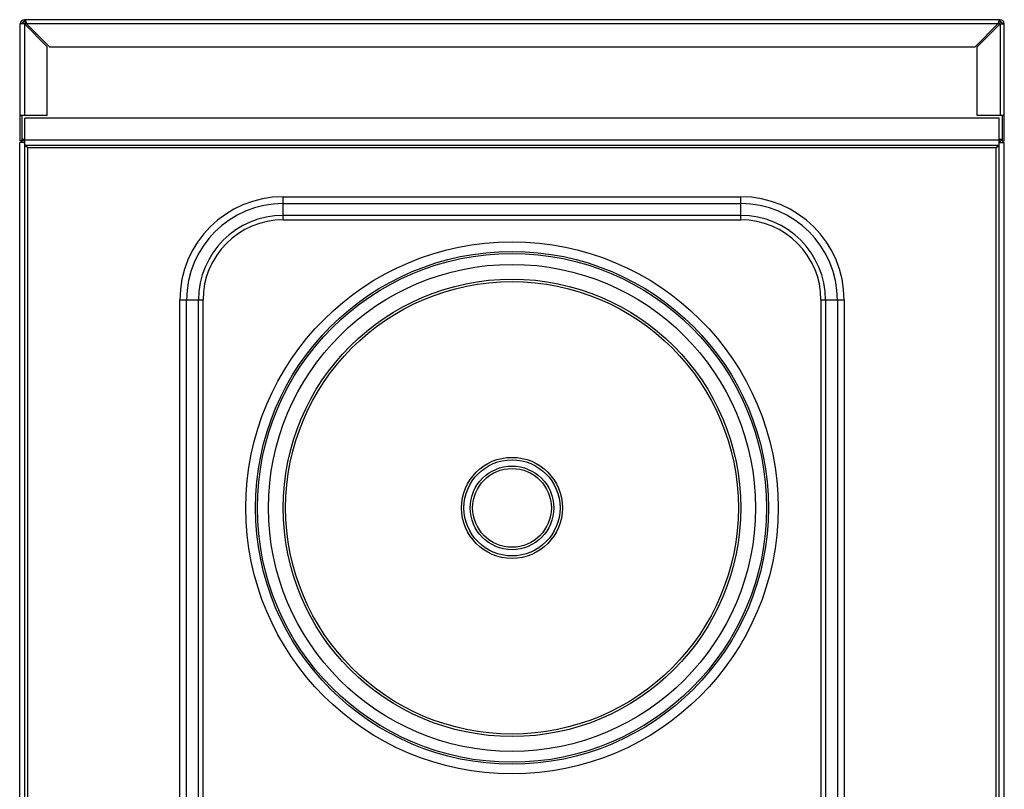
# Model space of a CAD drawing. Units: millimetres. Extents: x 3320 to 3409, y 1664 to 1822.
# Drawn here: x 3360 to 3400, y 1790 to 1822 of the extents above; entities that cross this region are included whole.
import ezdxf

# ---------------------------------------------------------------- set-up
doc = ezdxf.new("R2010")
doc.units = ezdxf.units.MM
doc.layers.add('GRC-600 SERIES COOKING', color=7, linetype='Continuous')

msp = doc.modelspace()

# ---------------------------------------------------------------- linework, layer by layer
at = {"layer": 'GRC-600 SERIES COOKING'}
for p, q in [((3359.945, 1821.683), (3359.945, 1821.763)), ((3399.603, 1821.763), (3359.945, 1821.763)), ((3359.99, 1821.657), (3359.99, 1821.714)), ((3399.558, 1821.657), (3399.558, 1821.714)), ((3399.603, 1821.683), (3399.603, 1821.763)), ((3359.774, 1816.843), (3359.774, 1821.592)), ((3359.945, 1821.592), (3359.774, 1821.592)), ((3359.945, 1821.592), (3359.945, 1817.863)), ((3360.874, 1820.663), (3359.945, 1821.592)), ((3360.036, 1821.592), (3359.945, 1821.592)), ((3360.036, 1821.592), (3360.965, 1820.663)), ((3399.512, 1821.592), (3360.036, 1821.592)), ((3399.512, 1821.592), (3398.583, 1820.663)), ((3398.674, 1820.663), (3399.603, 1821.592)), ((3399.603, 1821.592), (3399.512, 1821.592)), ((3399.603, 1821.592), (3399.603, 1817.863)), ((3399.603, 1821.592), (3399.774, 1821.592)), ((3399.774, 1816.843), (3399.774, 1821.592)), ((3360.874, 1817.863), (3360.874, 1820.663)), ((3360.965, 1820.663), (3398.583, 1820.663)), ((3398.674, 1817.863), (3398.674, 1820.663)), ((3360.874, 1817.863), (3359.774, 1817.863)), ((3359.854, 1816.843), (3359.854, 1817.863)), ((3359.964, 1762.738), (3359.964, 1817.763)), ((3399.564, 1817.763), (3359.964, 1817.763)), ((3399.774, 1817.863), (3398.674, 1817.863)), ((3399.564, 1762.738), (3399.564, 1817.763)), ((3399.694, 1816.843), (3399.694, 1817.863)), ((3359.754, 1761.692), (3359.754, 1816.763)), ((3359.964, 1816.763), (3359.754, 1816.763)), ((3359.854, 1816.843), (3359.774, 1816.843)), ((3359.853, 1816.843), (3359.824, 1816.814)), ((3359.88, 1816.87), (3359.854, 1816.844)), ((3359.854, 1816.763), (3359.854, 1816.79)), ((3359.964, 1816.894), (3359.863, 1816.894)), ((3359.945, 1816.843), (3359.945, 1816.763)), ((3359.964, 1816.843), (3359.945, 1816.843)), ((3359.964, 1816.879), (3399.564, 1816.879)), ((3359.964, 1816.663), (3399.564, 1816.663)), ((3360.08, 1762.746), (3360.08, 1816.563)), ((3360.08, 1816.563), (3399.448, 1816.563)), ((3399.448, 1762.746), (3399.448, 1816.563)), ((3399.685, 1816.894), (3399.564, 1816.894)), ((3399.564, 1816.843), (3399.603, 1816.843)), ((3399.564, 1816.763), (3399.774, 1816.763)), ((3399.603, 1816.843), (3399.603, 1816.763)), ((3399.668, 1816.87), (3399.694, 1816.844)), ((3399.694, 1816.843), (3399.774, 1816.843)), ((3399.694, 1816.763), (3399.694, 1816.79)), ((3399.695, 1816.843), (3399.724, 1816.814)), ((3399.774, 1761.692), (3399.774, 1816.763)), ((3370.464, 1813.622), (3370.464, 1814.566)), ((3370.464, 1814.566), (3389.064, 1814.566)), ((3389.064, 1813.622), (3389.064, 1814.566)), ((3370.464, 1814.287), (3389.064, 1814.287)), ((3370.464, 1813.808), (3389.064, 1813.808)), ((3370.464, 1813.622), (3389.064, 1813.622)), ((3366.262, 1769.963), (3366.262, 1810.363)), ((3367.205, 1810.363), (3366.262, 1810.363)), ((3366.54, 1769.963), (3366.54, 1810.363)), ((3367.019, 1769.963), (3367.019, 1810.363)), ((3367.205, 1769.963), (3367.205, 1810.363)), ((3392.323, 1810.363), (3392.323, 1769.963)), ((3393.266, 1810.363), (3392.323, 1810.363)), ((3392.508, 1810.363), (3392.508, 1769.963)), ((3392.988, 1810.363), (3392.988, 1769.963)), ((3393.266, 1810.363), (3393.266, 1769.963))]:
    msp.add_line(p, q, dxfattribs=at)
for radius in [10.82, 10.426, 10.345, 9.9, 9.3, 9.2, 2.054, 1.954, 1.7, 1.6]:
    msp.add_circle((3379.764, 1801.913), radius, dxfattribs=at)
for centre, radius, start, end in [((3359.945, 1821.592), 0.171, 90, 180), ((3399.603, 1821.592), 0.171, 0, 90), ((3359.945, 1821.592), 0.091, 90, 180), ((3399.603, 1821.592), 0.091, 0, 90), ((3359.945, 1816.934), 0.091, 180, 270), ((3399.603, 1816.934), 0.091, 270, 0), ((3359.945, 1816.934), 0.171, 212.1625, 270), ((3399.603, 1816.934), 0.171, 270, 327.8375), ((3370.464, 1810.363), 4.202, 90, 180), ((3389.064, 1810.363), 4.202, 0, 90), ((3370.464, 1810.363), 3.924, 90, 180), ((3389.064, 1810.363), 3.924, 360, 90), ((3370.464, 1810.363), 3.444, 90, 180), ((3389.064, 1810.363), 3.444, 360, 90), ((3370.464, 1810.363), 3.259, 90, 180), ((3389.064, 1810.363), 3.259, 0, 90)]:
    msp.add_arc(centre, radius, start, end, dxfattribs=at)
for points, knots in [([(3359.945, 1821.763), (3359.945, 1821.763), (3359.946, 1821.763), (3359.948, 1821.763), (3359.949, 1821.763), (3359.951, 1821.762), (3359.954, 1821.761), (3359.956, 1821.76), (3359.959, 1821.758), (3359.962, 1821.756), (3359.965, 1821.753), (3359.968, 1821.75), (3359.97, 1821.747), (3359.973, 1821.743), (3359.976, 1821.739), (3359.979, 1821.735), (3359.982, 1821.73), (3359.985, 1821.725), (3359.987, 1821.719), (3359.989, 1821.716), (3359.99, 1821.714)], [0, 0, 0, 0, 0.020197, 0.040499, 0.061009, 0.081825, 0.124728, 0.169906, 0.217907, 0.269179, 0.324062, 0.382799, 0.445553, 0.512429, 0.583476, 0.658685, 0.737989, 0.821373, 0.908748, 1, 1, 1, 1]), ([(3359.99, 1821.714), (3359.991, 1821.712), (3359.993, 1821.707), (3359.996, 1821.701), (3359.999, 1821.694), (3360.002, 1821.688), (3360.005, 1821.681), (3360.008, 1821.671), (3360.013, 1821.658), (3360.019, 1821.642), (3360.025, 1821.626), (3360.03, 1821.609), (3360.034, 1821.598), (3360.036, 1821.592)], [0, 0, 0, 0, 0.051807, 0.105583, 0.161233, 0.218652, 0.277717, 0.338319, 0.46365, 0.593612, 0.727113, 0.86293, 1, 1, 1, 1]), ([(3399.558, 1821.714), (3399.557, 1821.712), (3399.555, 1821.707), (3399.552, 1821.701), (3399.549, 1821.694), (3399.546, 1821.688), (3399.543, 1821.681), (3399.539, 1821.671), (3399.535, 1821.658), (3399.529, 1821.642), (3399.523, 1821.626), (3399.518, 1821.609), (3399.514, 1821.598), (3399.512, 1821.592)], [0, 0, 0, 0, 0.051807, 0.105583, 0.161233, 0.218652, 0.277717, 0.338319, 0.46365, 0.593612, 0.727113, 0.86293, 1, 1, 1, 1]), ([(3399.603, 1821.763), (3399.602, 1821.763), (3399.602, 1821.763), (3399.6, 1821.763), (3399.599, 1821.763), (3399.597, 1821.762), (3399.594, 1821.761), (3399.592, 1821.76), (3399.589, 1821.758), (3399.586, 1821.756), (3399.583, 1821.753), (3399.58, 1821.75), (3399.577, 1821.747), (3399.575, 1821.743), (3399.572, 1821.739), (3399.569, 1821.735), (3399.566, 1821.73), (3399.563, 1821.725), (3399.56, 1821.719), (3399.559, 1821.716), (3399.558, 1821.714)], [0, 0, 0, 0, 0.020197, 0.040499, 0.061009, 0.081825, 0.124728, 0.169906, 0.217907, 0.269179, 0.324062, 0.382799, 0.445553, 0.512429, 0.583476, 0.658685, 0.737989, 0.821373, 0.908748, 1, 1, 1, 1]), ([(3359.945, 1821.683), (3359.944, 1821.683), (3359.942, 1821.683), (3359.939, 1821.683), (3359.936, 1821.682), (3359.934, 1821.682), (3359.931, 1821.681), (3359.928, 1821.679), (3359.925, 1821.678), (3359.922, 1821.676), (3359.919, 1821.675), (3359.916, 1821.672), (3359.914, 1821.67), (3359.911, 1821.668), (3359.908, 1821.665), (3359.905, 1821.663), (3359.902, 1821.66), (3359.899, 1821.657), (3359.897, 1821.653), (3359.893, 1821.649), (3359.888, 1821.643), (3359.882, 1821.635), (3359.877, 1821.627), (3359.871, 1821.619), (3359.865, 1821.61), (3359.86, 1821.601), (3359.856, 1821.595), (3359.854, 1821.592)], [0, 0, 0, 0, 0.021366, 0.042859, 0.0646, 0.08671, 0.109297, 0.132431, 0.156213, 0.18073, 0.206037, 0.232177, 0.259186, 0.287084, 0.315878, 0.345573, 0.376164, 0.40764, 0.439979, 0.473157, 0.541889, 0.61352, 0.687653, 0.763873, 0.841684, 0.92057, 1, 1, 1, 1]), ([(3359.873, 1821.648), (3359.872, 1821.644), (3359.868, 1821.635), (3359.862, 1821.616), (3359.857, 1821.602), (3359.854, 1821.592)], [0, 0, 0, 0, 0.244478, 0.493641, 1, 1, 1, 1]), ([(3359.945, 1821.683), (3359.946, 1821.683), (3359.948, 1821.683), (3359.951, 1821.683), (3359.953, 1821.682), (3359.956, 1821.682), (3359.959, 1821.681), (3359.963, 1821.679), (3359.967, 1821.677), (3359.97, 1821.675), (3359.973, 1821.673), (3359.976, 1821.67), (3359.979, 1821.668), (3359.982, 1821.665), (3359.986, 1821.662), (3359.988, 1821.659), (3359.99, 1821.657)], [0, 0, 0, 0, 0.052486, 0.10528, 0.158681, 0.212981, 0.268432, 0.325226, 0.443707, 0.505789, 0.569904, 0.636129, 0.704513, 0.775091, 0.847876, 1, 1, 1, 1]), ([(3359.99, 1821.657), (3359.992, 1821.655), (3359.996, 1821.65), (3360.002, 1821.643), (3360.007, 1821.635), (3360.013, 1821.627), (3360.019, 1821.619), (3360.025, 1821.61), (3360.03, 1821.601), (3360.034, 1821.595), (3360.036, 1821.592)], [0, 0, 0, 0, 0.110455, 0.226411, 0.347277, 0.472387, 0.601101, 0.732538, 0.865801, 1, 1, 1, 1]), ([(3399.558, 1821.657), (3399.556, 1821.655), (3399.552, 1821.65), (3399.546, 1821.643), (3399.54, 1821.635), (3399.535, 1821.627), (3399.529, 1821.619), (3399.523, 1821.61), (3399.518, 1821.601), (3399.514, 1821.595), (3399.512, 1821.592)], [0, 0, 0, 0, 0.110455, 0.226411, 0.347277, 0.472387, 0.601101, 0.732538, 0.865801, 1, 1, 1, 1]), ([(3399.603, 1821.683), (3399.602, 1821.683), (3399.6, 1821.683), (3399.597, 1821.683), (3399.594, 1821.682), (3399.592, 1821.682), (3399.589, 1821.681), (3399.585, 1821.679), (3399.581, 1821.677), (3399.577, 1821.675), (3399.575, 1821.673), (3399.572, 1821.67), (3399.569, 1821.668), (3399.566, 1821.665), (3399.562, 1821.662), (3399.56, 1821.659), (3399.558, 1821.657)], [0, 0, 0, 0, 0.052486, 0.10528, 0.158681, 0.212981, 0.268432, 0.325226, 0.443707, 0.505789, 0.569904, 0.636129, 0.704513, 0.775091, 0.847876, 1, 1, 1, 1]), ([(3399.603, 1821.683), (3399.604, 1821.683), (3399.606, 1821.683), (3399.609, 1821.683), (3399.611, 1821.682), (3399.614, 1821.682), (3399.617, 1821.681), (3399.62, 1821.679), (3399.623, 1821.678), (3399.626, 1821.676), (3399.629, 1821.675), (3399.631, 1821.672), (3399.634, 1821.67), (3399.637, 1821.668), (3399.64, 1821.665), (3399.643, 1821.663), (3399.646, 1821.66), (3399.648, 1821.657), (3399.651, 1821.653), (3399.655, 1821.649), (3399.66, 1821.643), (3399.666, 1821.635), (3399.671, 1821.627), (3399.677, 1821.619), (3399.683, 1821.61), (3399.688, 1821.601), (3399.692, 1821.595), (3399.694, 1821.592)], [0, 0, 0, 0, 0.021366, 0.042859, 0.0646, 0.08671, 0.109297, 0.132431, 0.156213, 0.18073, 0.206037, 0.232177, 0.259186, 0.287084, 0.315878, 0.345573, 0.376164, 0.40764, 0.439979, 0.473157, 0.541889, 0.61352, 0.687653, 0.763873, 0.841684, 0.92057, 1, 1, 1, 1]), ([(3399.675, 1821.648), (3399.676, 1821.644), (3399.679, 1821.635), (3399.686, 1821.616), (3399.691, 1821.602), (3399.694, 1821.592)], [0, 0, 0, 0, 0.244478, 0.493641, 1, 1, 1, 1]), ([(3360.08, 1816.563), (3360.07, 1816.576), (3360.056, 1816.595), (3360.037, 1816.619), (3360.023, 1816.634), (3360.008, 1816.646), (3359.994, 1816.656), (3359.979, 1816.662), (3359.969, 1816.663), (3359.964, 1816.663)], [0, 0, 0, 0, 0.303809, 0.446554, 0.579208, 0.700132, 0.808893, 0.907438, 1, 1, 1, 1]), ([(3360.08, 1816.563), (3360.065, 1816.571), (3360.043, 1816.583), (3360.016, 1816.6), (3359.998, 1816.612), (3359.984, 1816.625), (3359.973, 1816.637), (3359.966, 1816.65), (3359.964, 1816.659), (3359.964, 1816.663)], [0, 0, 0, 0, 0.321381, 0.470418, 0.606416, 0.726902, 0.830731, 0.919882, 1, 1, 1, 1]), ([(3399.448, 1816.563), (3399.457, 1816.576), (3399.471, 1816.595), (3399.491, 1816.619), (3399.505, 1816.634), (3399.52, 1816.646), (3399.534, 1816.656), (3399.549, 1816.662), (3399.559, 1816.663), (3399.564, 1816.663)], [0, 0, 0, 0, 0.303809, 0.446554, 0.579208, 0.700132, 0.808893, 0.907438, 1, 1, 1, 1]), ([(3399.448, 1816.563), (3399.463, 1816.571), (3399.485, 1816.583), (3399.512, 1816.6), (3399.529, 1816.612), (3399.544, 1816.625), (3399.555, 1816.637), (3399.562, 1816.65), (3399.564, 1816.659), (3399.564, 1816.663)], [0, 0, 0, 0, 0.321381, 0.470418, 0.606416, 0.726902, 0.830731, 0.919882, 1, 1, 1, 1])]:
    msp.add_open_spline(points, degree=3, knots=knots, dxfattribs=at)

doc.saveas('drawing.dxf')
